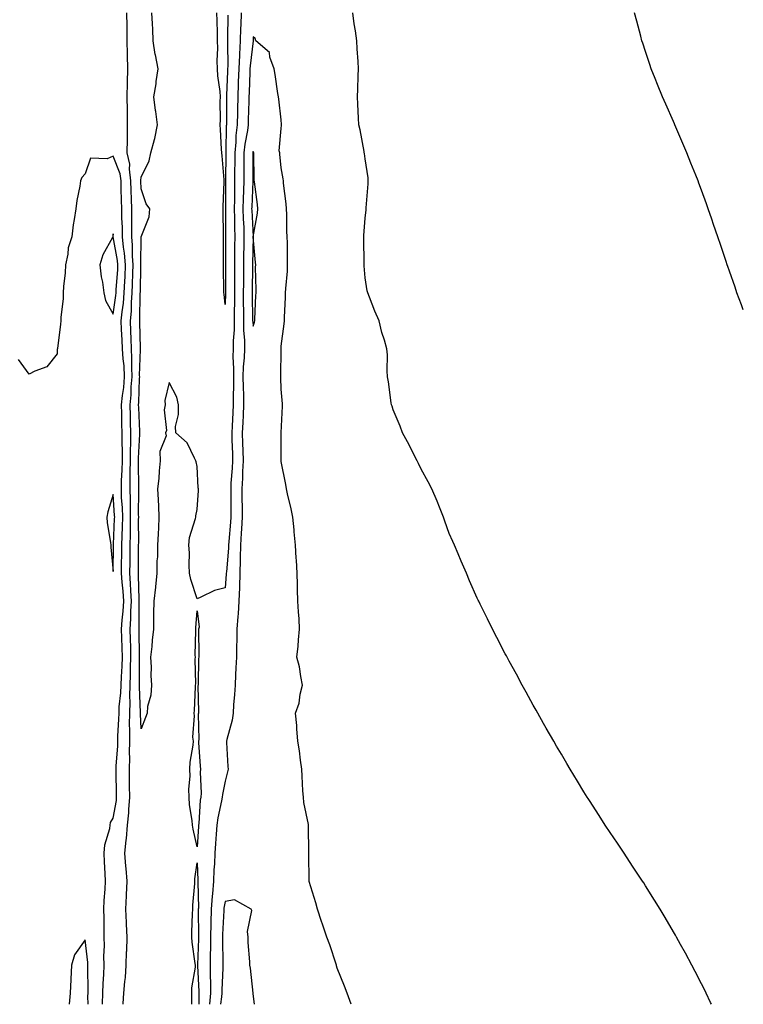
# Model space of a CAD drawing. Units: inches. Extents: x 899843 to 902483, y 7348058 to 7350698.
# Drawn here: x 902225 to 902483, y 7348058 to 7348409 of the extents above; entities that cross this region are included whole.
import ezdxf

# ---------------------------------------------------------------- set-up
doc = ezdxf.new("R2010")
doc.units = ezdxf.units.IN
doc.header["$MEASUREMENT"] = 0
doc.layers.add('Contour_89987348', color=7, linetype='Continuous', true_color=0x558e71)

msp = doc.modelspace()

# ---------------------------------------------------------------- linework, layer by layer
at = {"layer": 'Contour_89987348'}
for points in [[(902261.64, 7348058, 3382), (902261.7, 7348058.27, 3382), (902261.9, 7348061.92, 3382), (902262.24, 7348066.11, 3382), (902262.44, 7348067.53, 3382), (902262.75, 7348071.92, 3382), (902262.89, 7348076.76, 3382), (902262.92, 7348077.05, 3382), (902263.05, 7348081.92, 3382), (902262.79, 7348086.66, 3382), (902262.8, 7348087.17, 3382), (902262.56, 7348091.92, 3382), (902262.82, 7348096.69, 3382), (902262.85, 7348097.12, 3382), (902263.09, 7348101.92, 3382), (902262.66, 7348106.53, 3382), (902262.61, 7348107.36, 3382), (902262.21, 7348111.92, 3382), (902262.69, 7348116.56, 3382), (902262.82, 7348117.15, 3382), (902263.21, 7348121.92, 3382), (902263.65, 7348126.32, 3382), (902263.64, 7348127.51, 3382), (902263.99, 7348131.92, 3382), (902263.94, 7348136.03, 3382), (902263.92, 7348137.79, 3382), (902263.87, 7348141.92, 3382), (902263.98, 7348145.99, 3382), (902263.92, 7348147.79, 3382), (902264.02, 7348151.92, 3382), (902264.05, 7348155.92, 3382), (902263.96, 7348157.83, 3382), (902263.99, 7348161.92, 3382), (902264.14, 7348165.83, 3382), (902264.06, 7348167.93, 3382), (902264.19, 7348171.92, 3382), (902264.32, 7348175.65, 3382), (902264.31, 7348178.18, 3382), (902264.44, 7348181.92, 3382), (902264.34, 7348185.63, 3382), (902264.3, 7348188.17, 3382), (902264.2, 7348191.92, 3382), (902264.42, 7348195.55, 3382), (902264.42, 7348198.29, 3382), (902264.62, 7348201.92, 3382), (902264.39, 7348205.58, 3382), (902264.32, 7348208.19, 3382), (902264.07, 7348211.92, 3382), (902264.12, 7348215.85, 3382), (902264.13, 7348218, 3382), (902264.18, 7348221.92, 3382), (902264.26, 7348225.71, 3382), (902264.26, 7348228.13, 3382), (902264.32, 7348231.92, 3382), (902264.21, 7348235.76, 3382), (902264.23, 7348238.1, 3382), (902264.09, 7348241.92, 3382), (902264.2, 7348245.77, 3382), (902264.16, 7348248.03, 3382), (902264.26, 7348251.92, 3382), (902264.26, 7348255.71, 3382), (902264.41, 7348258.28, 3382), (902264.41, 7348261.92, 3382), (902264.32, 7348265.65, 3382), (902264.21, 7348268.08, 3382), (902264.12, 7348271.92, 3382), (902264.47, 7348275.5, 3382), (902264.55, 7348278.42, 3382), (902264.85, 7348281.92, 3382), (902264.69, 7348285.28, 3382), (902264.79, 7348288.66, 3382), (902264.6, 7348291.92, 3382), (902264.48, 7348295.49, 3382), (902264.42, 7348298.29, 3382), (902264.29, 7348301.92, 3382), (902264.58, 7348305.39, 3382), (902264.62, 7348308.49, 3382), (902264.88, 7348311.92, 3382), (902265.02, 7348314.95, 3382), (902265.1, 7348318.97, 3382), (902265.23, 7348321.92, 3382), (902264.98, 7348324.99, 3382), (902265.02, 7348328.89, 3382), (902264.73, 7348331.92, 3382), (902264.69, 7348335.28, 3382), (902264.74, 7348338.61, 3382), (902264.71, 7348341.92, 3382), (902264.61, 7348345.36, 3382), (902264.53, 7348348.4, 3382), (902264.44, 7348351.92, 3382), (902263.86, 7348356.11, 3382), (902263.97, 7348357.84, 3382), (902263.07, 7348361.92, 3382), (902263.14, 7348366.83, 3382), (902263.16, 7348367.03, 3382), (902263.23, 7348371.92, 3382), (902263.14, 7348376.83, 3382), (902263.14, 7348377.01, 3382), (902263.05, 7348381.92, 3382), (902263.15, 7348386.82, 3382), (902263.17, 7348387.04, 3382), (902263.29, 7348391.92, 3382), (902263.21, 7348396.76, 3382), (902263.21, 7348397.08, 3382), (902263.12, 7348401.92, 3382), (902263.02, 7348406.89, 3382), (902263.02, 7348406.95, 3382), (902262.92, 7348411.92, 3382)], [(902303.71, 7348411.92, 3381), (902303.61, 7348407.48, 3381), (902303.56, 7348406.41, 3381), (902303.46, 7348401.92, 3381), (902303.19, 7348397.06, 3381), (902303.16, 7348396.81, 3381), (902302.92, 7348391.92, 3381), (902302.74, 7348387.23, 3381), (902302.71, 7348386.58, 3381), (902302.53, 7348381.92, 3381), (902302.44, 7348377.53, 3381), (902302.44, 7348376.31, 3381), (902302.36, 7348371.92, 3381), (902301.92, 7348368.05, 3381), (902301.89, 7348365.76, 3381), (902301.53, 7348361.92, 3381), (902301.49, 7348358.48, 3381), (902301.43, 7348355.3, 3381), (902301.39, 7348351.92, 3381), (902301.34, 7348348.63, 3381), (902301.37, 7348345.24, 3381), (902301.32, 7348341.92, 3381), (902301.4, 7348338.57, 3381), (902301.39, 7348335.26, 3381), (902301.48, 7348331.92, 3381), (902301.44, 7348328.53, 3381), (902301.44, 7348325.31, 3381), (902301.39, 7348321.92, 3381), (902301.38, 7348318.59, 3381), (902301.36, 7348315.23, 3381), (902301.34, 7348311.92, 3381), (902301.33, 7348308.64, 3381), (902301.24, 7348305.11, 3381), (902301.23, 7348301.92, 3381), (902301.25, 7348298.72, 3381), (902300.9, 7348294.77, 3381), (902300.93, 7348291.92, 3381), (902300.84, 7348289.13, 3381), (902301.08, 7348284.95, 3381), (902301, 7348281.92, 3381), (902301.02, 7348278.95, 3381), (902300.9, 7348274.77, 3381), (902300.92, 7348271.92, 3381), (902300.79, 7348269.18, 3381), (902300.5, 7348264.37, 3381), (902300.38, 7348261.92, 3381), (902300.46, 7348259.51, 3381), (902300.62, 7348254.49, 3381), (902300.7, 7348251.92, 3381), (902300.57, 7348249.4, 3381), (902300.13, 7348244, 3381), (902300.02, 7348241.92, 3381), (902300.03, 7348239.94, 3381), (902300.02, 7348233.89, 3381), (902300.04, 7348231.92, 3381), (902299.92, 7348230.05, 3381), (902299.33, 7348223.2, 3381), (902299.25, 7348221.92, 3381), (902299.22, 7348220.75, 3381), (902298.48, 7348212.35, 3381), (902298.46, 7348211.92, 3381), (902298.45, 7348211.52, 3381), (902298.05, 7348206.62, 3381), (902294.23, 7348205.74, 3381), (902289.39, 7348203.26, 3381), (902288.05, 7348202.76, 3381), (902285.8, 7348209.67, 3381), (902285.38, 7348211.92, 3381), (902285.21, 7348214.76, 3381), (902285.29, 7348219.16, 3381), (902285.1, 7348221.92, 3381), (902285.31, 7348224.66, 3381), (902287.46, 7348231.33, 3381), (902287.54, 7348231.92, 3381), (902287.6, 7348232.37, 3381), (902288.05, 7348234.54, 3381), (902288.55, 7348241.42, 3381), (902288.57, 7348241.92, 3381), (902288.47, 7348242.34, 3381), (902288.05, 7348249.95, 3381), (902287.72, 7348251.59, 3381), (902287.64, 7348251.92, 3381), (902287.06, 7348252.91, 3381), (902284.53, 7348258.4, 3381), (902280.49, 7348261.92, 3381), (902280.37, 7348264.24, 3381), (902281.43, 7348268.54, 3381), (902281.35, 7348271.92, 3381), (902280.84, 7348274.71, 3381), (902278.05, 7348279.98, 3381), (902276.49, 7348273.48, 3381), (902276.59, 7348271.92, 3381), (902276.29, 7348270.16, 3381), (902277.13, 7348262.84, 3381), (902276.81, 7348261.92, 3381), (902276.99, 7348260.86, 3381), (902274.69, 7348255.28, 3381), (902274.89, 7348251.92, 3381), (902274.53, 7348248.4, 3381), (902274.32, 7348245.65, 3381), (902273.94, 7348241.92, 3381), (902274.13, 7348238, 3381), (902274.21, 7348235.76, 3381), (902274.39, 7348231.92, 3381), (902274.24, 7348228.11, 3381), (902274.1, 7348225.87, 3381), (902273.95, 7348221.92, 3381), (902273.85, 7348217.72, 3381), (902273.72, 7348216.25, 3381), (902273.63, 7348211.92, 3381), (902273.13, 7348207, 3381), (902273.13, 7348206.84, 3381), (902272.57, 7348201.92, 3381), (902272.5, 7348197.47, 3381), (902272.5, 7348196.37, 3381), (902272.42, 7348191.92, 3381), (902272.02, 7348187.95, 3381), (902271.83, 7348185.7, 3381), (902271.45, 7348181.92, 3381), (902271.63, 7348178.34, 3381), (902271.54, 7348175.41, 3381), (902271.75, 7348171.92, 3381), (902271.58, 7348168.39, 3381), (902270.38, 7348164.25, 3381), (902270.2, 7348161.92, 3381), (902269.63, 7348160.34, 3381), (902268.05, 7348156.32, 3381), (902267.81, 7348161.68, 3381), (902267.81, 7348161.92, 3381), (902267.82, 7348162.15, 3381), (902267.47, 7348171.34, 3381), (902267.49, 7348171.92, 3381), (902267.51, 7348172.46, 3381), (902267.46, 7348181.33, 3381), (902267.48, 7348181.92, 3381), (902267.47, 7348182.5, 3381), (902267.34, 7348191.21, 3381), (902267.32, 7348191.92, 3381), (902267.36, 7348192.61, 3381), (902267.36, 7348201.23, 3381), (902267.4, 7348201.92, 3381), (902267.36, 7348202.61, 3381), (902267.14, 7348211.01, 3381), (902267.08, 7348211.92, 3381), (902267.09, 7348212.88, 3381), (902267.15, 7348221.02, 3381), (902267.16, 7348221.92, 3381), (902267.18, 7348222.79, 3381), (902267.16, 7348231.03, 3381), (902267.18, 7348231.92, 3381), (902267.15, 7348232.82, 3381), (902267.22, 7348241.09, 3381), (902267.19, 7348241.92, 3381), (902267.21, 7348242.76, 3381), (902267.06, 7348250.93, 3381), (902267.09, 7348251.92, 3381), (902267.09, 7348252.88, 3381), (902267.59, 7348261.46, 3381), (902267.59, 7348261.92, 3381), (902267.58, 7348262.39, 3381), (902267.19, 7348271.06, 3381), (902267.17, 7348271.92, 3381), (902267.24, 7348272.73, 3381), (902267.5, 7348281.37, 3381), (902267.55, 7348281.92, 3381), (902267.52, 7348282.45, 3381), (902267.82, 7348291.69, 3381), (902267.8, 7348291.92, 3381), (902267.79, 7348292.18, 3381), (902267.61, 7348301.48, 3381), (902267.59, 7348301.92, 3381), (902267.63, 7348302.34, 3381), (902267.74, 7348311.61, 3381), (902267.77, 7348311.92, 3381), (902267.78, 7348312.19, 3381), (902267.96, 7348321.83, 3381), (902267.96, 7348321.92, 3381), (902267.95, 7348322.02, 3381), (902268.05, 7348331.85, 3381), (902268.07, 7348331.9, 3381), (902268.08, 7348331.92, 3381), (902268.08, 7348331.95, 3381), (902270.88, 7348339.09, 3381), (902271.11, 7348341.92, 3381), (902269.88, 7348343.75, 3381), (902268.05, 7348349.09, 3381), (902267.99, 7348351.86, 3381), (902267.98, 7348351.92, 3381), (902267.97, 7348352, 3381), (902268.05, 7348353.25, 3381), (902270.88, 7348359.09, 3381), (902271.55, 7348361.92, 3381), (902272.78, 7348366.65, 3381), (902272.92, 7348367.05, 3381), (902273.95, 7348371.92, 3381), (902273.27, 7348376.7, 3381), (902273.18, 7348377.05, 3381), (902272.64, 7348381.92, 3381), (902273.4, 7348386.57, 3381), (902273.47, 7348387.34, 3381), (902274.14, 7348391.92, 3381), (902273.14, 7348396.83, 3381), (902273.09, 7348396.96, 3381), (902272.4, 7348401.92, 3381), (902272.21, 7348406.08, 3381), (902272.09, 7348407.88, 3381), (902271.9, 7348411.92, 3381)], [(902298.99, 7348410.98, 3380), (902298.94, 7348402.81, 3380), (902298.92, 7348401.92, 3380), (902298.88, 7348401.09, 3380), (902298.98, 7348392.85, 3380), (902298.93, 7348391.92, 3380), (902298.9, 7348391.07, 3380), (902298.54, 7348382.41, 3380), (902298.52, 7348381.92, 3380), (902298.51, 7348381.46, 3380), (902298.5, 7348372.37, 3380), (902298.49, 7348371.92, 3380), (902298.45, 7348371.52, 3380), (902298.33, 7348362.2, 3380), (902298.3, 7348361.92, 3380), (902298.3, 7348361.67, 3380), (902298.13, 7348352, 3380), (902298.13, 7348351.92, 3380), (902298.12, 7348351.85, 3380), (902298.23, 7348342.1, 3380), (902298.22, 7348341.92, 3380), (902298.23, 7348341.74, 3380), (902298.2, 7348332.07, 3380), (902298.2, 7348331.77, 3380), (902298.21, 7348322.08, 3380), (902298.21, 7348321.76, 3380), (902298.15, 7348312.02, 3380), (902298.15, 7348311.92, 3380), (902298.15, 7348311.82, 3380), (902298.05, 7348307.71, 3380), (902297.64, 7348311.51, 3380), (902297.63, 7348311.92, 3380), (902297.63, 7348312.34, 3380), (902297.43, 7348321.3, 3380), (902297.45, 7348321.92, 3380), (902297.43, 7348322.54, 3380), (902297.47, 7348331.34, 3380), (902297.45, 7348331.92, 3380), (902297.43, 7348332.54, 3380), (902297.32, 7348341.19, 3380), (902297.3, 7348341.92, 3380), (902297.3, 7348342.67, 3380), (902297.7, 7348351.57, 3380), (902297.7, 7348351.92, 3380), (902297.67, 7348352.3, 3380), (902296.97, 7348360.84, 3380), (902296.88, 7348361.92, 3380), (902296.8, 7348363.17, 3380), (902296.41, 7348370.28, 3380), (902296.3, 7348371.92, 3380), (902296.34, 7348373.63, 3380), (902296.3, 7348380.17, 3380), (902296.34, 7348381.92, 3380), (902296.23, 7348383.74, 3380), (902295.47, 7348389.34, 3380), (902295.34, 7348391.92, 3380), (902295.25, 7348394.72, 3380), (902295.43, 7348399.3, 3380), (902295.34, 7348401.92, 3380), (902295.26, 7348404.71, 3380), (902295.18, 7348409.05, 3380), (902295.09, 7348411.92, 3380)], [(902471.59, 7348058, 3381), (902471.27, 7348058.7, 3381), (902469.8, 7348061.92, 3381), (902469.21, 7348063.08, 3381), (902468.05, 7348065.35, 3381), (902465.81, 7348069.68, 3381), (902464.67, 7348071.92, 3381), (902462.35, 7348076.22, 3381), (902460.63, 7348079.34, 3381), (902459.21, 7348081.92, 3381), (902458.78, 7348082.65, 3381), (902458.05, 7348083.92, 3381), (902455.1, 7348088.97, 3381), (902453.34, 7348091.92, 3381), (902451.31, 7348095.18, 3381), (902448.05, 7348100.34, 3381), (902447.44, 7348101.31, 3381), (902447.04, 7348101.92, 3381), (902445.12, 7348104.85, 3381), (902443.48, 7348107.35, 3381), (902440.5, 7348111.92, 3381), (902439.52, 7348113.39, 3381), (902438.05, 7348115.57, 3381), (902435.47, 7348119.34, 3381), (902433.75, 7348121.92, 3381), (902431.49, 7348125.36, 3381), (902428.05, 7348130.74, 3381), (902427.6, 7348131.47, 3381), (902427.31, 7348131.92, 3381), (902426.13, 7348133.84, 3381), (902423.79, 7348137.66, 3381), (902421.2, 7348141.92, 3381), (902420.04, 7348143.91, 3381), (902418.05, 7348147.27, 3381), (902416.32, 7348150.19, 3381), (902415.31, 7348151.92, 3381), (902412.67, 7348156.54, 3381), (902411.69, 7348158.28, 3381), (902409.64, 7348161.92, 3381), (902409.07, 7348162.94, 3381), (902408.05, 7348164.75, 3381), (902405.49, 7348169.36, 3381), (902404.09, 7348171.92, 3381), (902401.99, 7348175.86, 3381), (902399.48, 7348180.49, 3381), (902398.7, 7348181.92, 3381), (902398.47, 7348182.34, 3381), (902398.05, 7348183.14, 3381), (902395.04, 7348188.91, 3381), (902393.52, 7348191.92, 3381), (902391.67, 7348195.54, 3381), (902389.1, 7348200.87, 3381), (902388.59, 7348201.92, 3381), (902388.41, 7348202.28, 3381), (902388.05, 7348202.99, 3381), (902385.32, 7348209.19, 3381), (902384.16, 7348211.92, 3381), (902382.3, 7348216.17, 3381), (902381.22, 7348218.75, 3381), (902379.87, 7348221.92, 3381), (902379.3, 7348223.17, 3381), (902378.05, 7348226, 3381), (902376.52, 7348230.39, 3381), (902375.99, 7348231.92, 3381), (902374.53, 7348235.44, 3381), (902373.68, 7348237.55, 3381), (902371.78, 7348241.92, 3381), (902370.56, 7348244.43, 3381), (902368.05, 7348248.98, 3381), (902367.1, 7348250.97, 3381), (902366.54, 7348251.92, 3381), (902365.03, 7348254.94, 3381), (902363.78, 7348257.65, 3381), (902361.32, 7348261.92, 3381), (902360.48, 7348264.35, 3381), (902358.05, 7348270.16, 3381), (902357.62, 7348271.49, 3381), (902357.46, 7348271.92, 3381), (902357.34, 7348272.63, 3381), (902356.34, 7348280.21, 3381), (902356.02, 7348281.92, 3381), (902355.9, 7348284.07, 3381), (902355.96, 7348289.83, 3381), (902355.81, 7348291.92, 3381), (902354.92, 7348295.05, 3381), (902353.96, 7348297.83, 3381), (902353.02, 7348301.92, 3381), (902351.53, 7348305.4, 3381), (902349.63, 7348310.34, 3381), (902349, 7348311.92, 3381), (902348.73, 7348312.6, 3381), (902348.05, 7348317.23, 3381), (902347.67, 7348321.54, 3381), (902347.64, 7348321.92, 3381), (902347.63, 7348322.34, 3381), (902347.51, 7348331.38, 3381), (902347.51, 7348331.92, 3381), (902347.54, 7348332.43, 3381), (902348.05, 7348338.54, 3381), (902348.36, 7348341.61, 3381), (902348.37, 7348341.92, 3381), (902348.39, 7348342.26, 3381), (902349.09, 7348350.88, 3381), (902349.13, 7348351.92, 3381), (902349.05, 7348352.92, 3381), (902348.05, 7348359.74, 3381), (902347.77, 7348361.64, 3381), (902347.72, 7348361.92, 3381), (902347.63, 7348362.34, 3381), (902346.23, 7348370.1, 3381), (902345.79, 7348371.92, 3381), (902345.7, 7348374.27, 3381), (902345.4, 7348379.27, 3381), (902345.3, 7348381.92, 3381), (902345.41, 7348384.56, 3381), (902345.48, 7348389.35, 3381), (902345.59, 7348391.92, 3381), (902345.48, 7348394.49, 3381), (902345.17, 7348399.04, 3381), (902345.05, 7348401.92, 3381), (902344.56, 7348405.41, 3381), (902344.12, 7348407.99, 3381), (902343.6, 7348411.92, 3381)], [(902483, 7348305.89, 3380), (902482.73, 7348306.6, 3380), (902482.35, 7348307.62, 3380), (902480.74, 7348311.92, 3380), (902480.04, 7348313.91, 3380), (902478.05, 7348319.65, 3380), (902477.46, 7348321.33, 3380), (902477.26, 7348321.92, 3380), (902476.87, 7348323.1, 3380), (902474.95, 7348328.82, 3380), (902473.91, 7348331.92, 3380), (902472.41, 7348336.28, 3380), (902471.73, 7348338.24, 3380), (902470.44, 7348341.92, 3380), (902469.81, 7348343.68, 3380), (902468.05, 7348348.62, 3380), (902467.17, 7348351.04, 3380), (902466.83, 7348351.92, 3380), (902466.02, 7348353.95, 3380), (902464.32, 7348358.19, 3380), (902462.79, 7348361.92, 3380), (902461.4, 7348365.27, 3380), (902458.86, 7348371.11, 3380), (902458.51, 7348371.92, 3380), (902458.38, 7348372.25, 3380), (902458.05, 7348373.02, 3380), (902455.34, 7348379.21, 3380), (902454.15, 7348381.92, 3380), (902452.4, 7348386.27, 3380), (902451.55, 7348388.42, 3380), (902450.16, 7348391.92, 3380), (902449.61, 7348393.48, 3380), (902448.05, 7348398.12, 3380), (902447.12, 7348400.99, 3380), (902446.83, 7348401.92, 3380), (902446.42, 7348403.55, 3380), (902444.99, 7348408.86, 3380), (902444.19, 7348411.92, 3380)], [(902343.01, 7348058, 3382), (902341.64, 7348061.92, 3382), (902340.65, 7348064.52, 3382), (902338.05, 7348070.94, 3382), (902337.84, 7348071.71, 3382), (902337.78, 7348071.92, 3382), (902337.63, 7348072.34, 3382), (902335.37, 7348079.24, 3382), (902334.3, 7348081.92, 3382), (902332.74, 7348086.61, 3382), (902332.44, 7348087.53, 3382), (902330.99, 7348091.92, 3382), (902330.39, 7348094.26, 3382), (902328.05, 7348101.83, 3382), (902328.04, 7348101.91, 3382), (902328.04, 7348101.93, 3382), (902327.89, 7348111.76, 3382), (902327.88, 7348111.92, 3382), (902327.88, 7348112.09, 3382), (902327.84, 7348121.71, 3382), (902327.84, 7348121.92, 3382), (902327.81, 7348122.16, 3382), (902326.17, 7348130.04, 3382), (902325.96, 7348131.92, 3382), (902325.78, 7348134.19, 3382), (902325.58, 7348139.45, 3382), (902325.36, 7348141.92, 3382), (902324.89, 7348145.08, 3382), (902324.58, 7348148.45, 3382), (902323.99, 7348151.92, 3382), (902323.63, 7348156.34, 3382), (902323.58, 7348157.45, 3382), (902323.2, 7348161.92, 3382), (902324.51, 7348165.46, 3382), (902324.87, 7348168.74, 3382), (902325.67, 7348171.92, 3382), (902325.01, 7348174.96, 3382), (902324.57, 7348178.44, 3382), (902323.61, 7348181.92, 3382), (902324.14, 7348185.83, 3382), (902324.17, 7348188.04, 3382), (902324.6, 7348191.92, 3382), (902324.42, 7348195.55, 3382), (902324.21, 7348198.08, 3382), (902324.03, 7348201.92, 3382), (902323.9, 7348206.07, 3382), (902323.85, 7348207.72, 3382), (902323.72, 7348211.92, 3382), (902323.47, 7348216.5, 3382), (902323.34, 7348217.21, 3382), (902323.15, 7348221.92, 3382), (902322.71, 7348226.58, 3382), (902322.63, 7348227.34, 3382), (902322.19, 7348231.92, 3382), (902321.55, 7348235.42, 3382), (902320.41, 7348239.56, 3382), (902319.91, 7348241.92, 3382), (902319.65, 7348243.52, 3382), (902318.05, 7348251.7, 3382), (902318.03, 7348251.9, 3382), (902318.03, 7348251.92, 3382), (902318.03, 7348251.94, 3382), (902318.05, 7348256.36, 3382), (902318.1, 7348261.87, 3382), (902318.1, 7348261.97, 3382), (902318.48, 7348271.49, 3382), (902318.48, 7348271.92, 3382), (902318.47, 7348272.34, 3382), (902318.05, 7348277.51, 3382), (902317.89, 7348281.76, 3382), (902317.9, 7348281.92, 3382), (902317.87, 7348282.1, 3382), (902317.99, 7348291.86, 3382), (902317.97, 7348291.92, 3382), (902317.99, 7348291.98, 3382), (902318.05, 7348292.87, 3382), (902319.1, 7348300.87, 3382), (902319.24, 7348301.92, 3382), (902319.22, 7348303.09, 3382), (902319.62, 7348310.35, 3382), (902319.6, 7348311.92, 3382), (902319.66, 7348313.53, 3382), (902320.29, 7348319.68, 3382), (902320.36, 7348321.92, 3382), (902320.29, 7348324.16, 3382), (902320.25, 7348329.72, 3382), (902320.18, 7348331.92, 3382), (902320.11, 7348333.98, 3382), (902320.04, 7348339.93, 3382), (902319.97, 7348341.92, 3382), (902319.86, 7348343.73, 3382), (902318.92, 7348351.05, 3382), (902318.86, 7348351.92, 3382), (902318.75, 7348352.62, 3382), (902318.05, 7348356.57, 3382), (902317.56, 7348361.43, 3382), (902317.53, 7348361.92, 3382), (902317.38, 7348362.59, 3382), (902318.05, 7348370.53, 3382), (902318.18, 7348371.79, 3382), (902318.18, 7348371.92, 3382), (902318.18, 7348372.05, 3382), (902318.05, 7348373.73, 3382), (902317.22, 7348381.09, 3382), (902317.08, 7348381.92, 3382), (902316.87, 7348383.1, 3382), (902315.95, 7348389.82, 3382), (902315.53, 7348391.92, 3382), (902313.98, 7348395.99, 3382), (902313.87, 7348397.74, 3382), (902309.03, 7348401.92, 3382), (902308.79, 7348402.66, 3382), (902308.05, 7348403.3, 3382), (902308, 7348401.97, 3382), (902308, 7348401.92, 3382), (902307.99, 7348401.86, 3382), (902306.97, 7348393, 3382), (902306.91, 7348391.92, 3382), (902306.87, 7348390.74, 3382), (902306.59, 7348383.38, 3382), (902306.53, 7348381.92, 3382), (902306.5, 7348380.37, 3382), (902306.25, 7348373.72, 3382), (902306.22, 7348371.92, 3382), (902305.99, 7348369.86, 3382), (902305.04, 7348364.93, 3382), (902304.75, 7348361.92, 3382), (902304.71, 7348358.59, 3382), (902304.7, 7348355.27, 3382), (902304.66, 7348351.92, 3382), (902304.6, 7348348.47, 3382), (902304.47, 7348345.5, 3382), (902304.41, 7348341.92, 3382), (902304.51, 7348338.38, 3382), (902304.68, 7348335.29, 3382), (902304.76, 7348331.92, 3382), (902304.72, 7348328.59, 3382), (902304.63, 7348325.34, 3382), (902304.58, 7348321.92, 3382), (902304.56, 7348318.43, 3382), (902304.55, 7348315.42, 3382), (902304.52, 7348311.92, 3382), (902304.51, 7348308.38, 3382), (902304.56, 7348305.41, 3382), (902304.54, 7348301.92, 3382), (902304.57, 7348298.44, 3382), (902304.93, 7348295.04, 3382), (902304.96, 7348291.92, 3382), (902304.86, 7348288.73, 3382), (902304.49, 7348285.48, 3382), (902304.39, 7348281.92, 3382), (902304.42, 7348278.29, 3382), (902304.56, 7348275.41, 3382), (902304.59, 7348271.92, 3382), (902304.42, 7348268.29, 3382), (902304.33, 7348265.64, 3382), (902304.15, 7348261.92, 3382), (902304.27, 7348258.14, 3382), (902304.35, 7348255.62, 3382), (902304.47, 7348251.92, 3382), (902304.28, 7348248.15, 3382), (902304.23, 7348245.74, 3382), (902304.03, 7348241.92, 3382), (902304.05, 7348237.92, 3382), (902304.07, 7348235.9, 3382), (902304.09, 7348231.92, 3382), (902303.85, 7348227.72, 3382), (902303.8, 7348226.17, 3382), (902303.54, 7348221.92, 3382), (902303.43, 7348217.3, 3382), (902303.46, 7348216.51, 3382), (902303.32, 7348211.92, 3382), (902303.15, 7348207.02, 3382), (902303.16, 7348206.81, 3382), (902302.97, 7348201.92, 3382), (902302.65, 7348197.32, 3382), (902302.53, 7348196.4, 3382), (902302.19, 7348191.92, 3382), (902302.18, 7348187.79, 3382), (902302.08, 7348185.95, 3382), (902302.07, 7348181.92, 3382), (902301.9, 7348178.07, 3382), (902301.75, 7348175.62, 3382), (902301.59, 7348171.92, 3382), (902301.43, 7348168.54, 3382), (902301.07, 7348164.94, 3382), (902300.92, 7348161.92, 3382), (902300.61, 7348159.36, 3382), (902298.65, 7348152.52, 3382), (902298.55, 7348151.92, 3382), (902298.58, 7348151.39, 3382), (902299.06, 7348142.93, 3382), (902299.11, 7348141.92, 3382), (902298.94, 7348141.03, 3382), (902298.05, 7348137.64, 3382), (902297.06, 7348132.91, 3382), (902296.99, 7348131.92, 3382), (902296.79, 7348130.66, 3382), (902295.39, 7348124.58, 3382), (902295.03, 7348121.92, 3382), (902294.81, 7348118.68, 3382), (902294.58, 7348115.39, 3382), (902294.34, 7348111.92, 3382), (902294.23, 7348108.1, 3382), (902294.03, 7348105.94, 3382), (902293.93, 7348101.92, 3382), (902293.51, 7348097.38, 3382), (902293.37, 7348096.6, 3382), (902293.03, 7348091.92, 3382), (902292.91, 7348087.06, 3382), (902292.92, 7348086.79, 3382), (902292.82, 7348081.92, 3382), (902292.77, 7348077.2, 3382), (902292.75, 7348076.62, 3382), (902292.69, 7348071.92, 3382), (902292.73, 7348067.24, 3382), (902292.76, 7348066.63, 3382), (902292.79, 7348061.92, 3382), (902292.45, 7348058, 3382)], [(902254.3, 7348058, 3383), (902254.31, 7348058.18, 3383), (902254.4, 7348061.92, 3383), (902254.51, 7348065.46, 3383), (902254.73, 7348068.6, 3383), (902254.84, 7348071.92, 3383), (902254.75, 7348075.22, 3383), (902255, 7348078.87, 3383), (902254.91, 7348081.92, 3383), (902254.83, 7348085.14, 3383), (902254.84, 7348088.71, 3383), (902254.75, 7348091.92, 3383), (902254.9, 7348095.07, 3383), (902255.25, 7348099.12, 3383), (902255.38, 7348101.92, 3383), (902255.28, 7348104.69, 3383), (902254.99, 7348108.86, 3383), (902254.89, 7348111.92, 3383), (902255.11, 7348114.86, 3383), (902256.88, 7348120.75, 3383), (902257.02, 7348121.92, 3383), (902257.12, 7348122.85, 3383), (902258.05, 7348124.4, 3383), (902259.23, 7348130.74, 3383), (902259.32, 7348131.92, 3383), (902259.3, 7348133.17, 3383), (902259.14, 7348140.83, 3383), (902259.12, 7348141.92, 3383), (902259.15, 7348143.02, 3383), (902259.74, 7348150.23, 3383), (902259.78, 7348151.92, 3383), (902259.79, 7348153.66, 3383), (902260.15, 7348159.82, 3383), (902260.16, 7348161.92, 3383), (902260.25, 7348164.12, 3383), (902260.8, 7348169.17, 3383), (902260.9, 7348171.92, 3383), (902261, 7348174.87, 3383), (902261.28, 7348178.69, 3383), (902261.39, 7348181.92, 3383), (902261.31, 7348185.18, 3383), (902261.17, 7348188.8, 3383), (902261.08, 7348191.92, 3383), (902261.28, 7348195.15, 3383), (902261.64, 7348198.33, 3383), (902261.84, 7348201.92, 3383), (902261.61, 7348205.48, 3383), (902261.27, 7348208.7, 3383), (902261.05, 7348211.92, 3383), (902261.09, 7348214.96, 3383), (902261.17, 7348218.8, 3383), (902261.21, 7348221.92, 3383), (902261.27, 7348225.14, 3383), (902261.41, 7348228.56, 3383), (902261.47, 7348231.92, 3383), (902261.37, 7348235.24, 3383), (902261.1, 7348238.87, 3383), (902261, 7348241.92, 3383), (902261.08, 7348244.95, 3383), (902261.34, 7348248.63, 3383), (902261.42, 7348251.92, 3383), (902261.43, 7348255.3, 3383), (902261.23, 7348258.74, 3383), (902261.23, 7348261.92, 3383), (902261.16, 7348265.03, 3383), (902261.16, 7348268.81, 3383), (902261.09, 7348271.92, 3383), (902261.4, 7348275.27, 3383), (902261.83, 7348278.14, 3383), (902262.15, 7348281.92, 3383), (902261.96, 7348285.83, 3383), (902261.61, 7348288.36, 3383), (902261.4, 7348291.92, 3383), (902261.29, 7348295.16, 3383), (902261.09, 7348298.88, 3383), (902260.98, 7348301.92, 3383), (902261.25, 7348305.12, 3383), (902261.72, 7348308.25, 3383), (902261.99, 7348311.92, 3383), (902262.19, 7348316.06, 3383), (902262.31, 7348317.66, 3383), (902262.5, 7348321.92, 3383), (902262.17, 7348326.04, 3383), (902261.77, 7348328.2, 3383), (902261.41, 7348331.92, 3383), (902261.37, 7348335.24, 3383), (902261.22, 7348338.75, 3383), (902261.18, 7348341.92, 3383), (902261.1, 7348344.97, 3383), (902260.97, 7348349, 3383), (902260.89, 7348351.92, 3383), (902260.55, 7348354.42, 3383), (902258.05, 7348360.66, 3383), (902255.91, 7348359.78, 3383), (902249.95, 7348360.02, 3383), (902248.05, 7348354.42, 3383), (902246.87, 7348353.1, 3383), (902246.44, 7348351.92, 3383), (902246.17, 7348350.04, 3383), (902245.07, 7348344.9, 3383), (902244.7, 7348341.92, 3383), (902244.19, 7348338.06, 3383), (902243.82, 7348336.15, 3383), (902243.34, 7348331.92, 3383), (902242.01, 7348327.96, 3383), (902241.87, 7348325.74, 3383), (902241.03, 7348321.92, 3383), (902240.89, 7348319.08, 3383), (902240.31, 7348314.18, 3383), (902240.18, 7348311.92, 3383), (902240.21, 7348309.76, 3383), (902239.38, 7348303.25, 3383), (902239.41, 7348301.92, 3383), (902239.23, 7348300.74, 3383), (902238.18, 7348292.05, 3383), (902238.16, 7348291.92, 3383), (902238.14, 7348291.83, 3383), (902238.05, 7348290.11, 3383), (902234.45, 7348285.52, 3383), (902230.1, 7348283.97, 3383), (902228.05, 7348282.86, 3383), (902224.3, 7348288.17, 3383)], [(902286.1, 7348058, 3381), (902286.12, 7348059.99, 3381), (902286.1, 7348061.92, 3381), (902286.14, 7348063.83, 3381), (902287.44, 7348071.31, 3381), (902287.45, 7348071.92, 3381), (902287.38, 7348072.59, 3381), (902286.3, 7348080.17, 3381), (902286.11, 7348081.92, 3381), (902286.18, 7348083.79, 3381), (902286.45, 7348090.32, 3381), (902286.51, 7348091.92, 3381), (902286.55, 7348093.42, 3381), (902287.21, 7348101.08, 3381), (902287.23, 7348101.92, 3381), (902287.24, 7348102.73, 3381), (902288.05, 7348108.5, 3381), (902288.3, 7348102.17, 3381), (902288.29, 7348101.92, 3381), (902288.27, 7348101.7, 3381), (902288.5, 7348092.37, 3381), (902288.47, 7348091.92, 3381), (902288.46, 7348091.51, 3381), (902288.57, 7348082.44, 3381), (902288.55, 7348081.92, 3381), (902288.55, 7348081.42, 3381), (902288.21, 7348072.08, 3381), (902288.2, 7348071.92, 3381), (902288.2, 7348071.77, 3381), (902288.67, 7348062.54, 3381), (902288.67, 7348061.92, 3381), (902288.62, 7348061.35, 3381), (902288.63, 7348058, 3381)], [(902308.47, 7348058, 3383), (902308.05, 7348061.78, 3383), (902308.04, 7348061.91, 3383), (902308.03, 7348061.92, 3383), (902308.02, 7348061.95, 3383), (902307.07, 7348070.94, 3383), (902306.82, 7348071.92, 3383), (902306.86, 7348073.11, 3383), (902306.24, 7348080.11, 3383), (902306.29, 7348081.92, 3383), (902305.97, 7348084, 3383), (902307.56, 7348091.43, 3383), (902307.37, 7348091.92, 3383), (902301.38, 7348095.25, 3383), (902298.05, 7348094.7, 3383), (902297.61, 7348092.36, 3383), (902297.58, 7348091.92, 3383), (902297.57, 7348091.44, 3383), (902297.1, 7348082.87, 3383), (902297.08, 7348081.92, 3383), (902297.07, 7348080.94, 3383), (902297.2, 7348072.77, 3383), (902297.19, 7348071.92, 3383), (902297.19, 7348071.06, 3383), (902296.9, 7348063.07, 3383), (902296.91, 7348061.92, 3383), (902296.8, 7348060.67, 3383), (902296.37, 7348058, 3383)], [(902249.15, 7348058, 3384), (902249.08, 7348060.89, 3384), (902249.1, 7348061.92, 3384), (902249.13, 7348063, 3384), (902249.05, 7348070.92, 3384), (902249.09, 7348071.92, 3384), (902249.06, 7348072.93, 3384), (902248.05, 7348081.01, 3384), (902244.33, 7348075.64, 3384), (902243.21, 7348071.92, 3384), (902242.99, 7348066.98, 3384), (902242.98, 7348066.85, 3384), (902242.77, 7348061.92, 3384), (902242.42, 7348058, 3384)]]:
    msp.add_polyline3d(points, dxfattribs=at)
for points in [[(902308.05, 7348300.01, 3383), (902308.52, 7348301.45, 3383), (902308.61, 7348301.92, 3383), (902308.63, 7348302.5, 3383), (902309.04, 7348310.93, 3383), (902309.08, 7348311.92, 3383), (902309.1, 7348312.97, 3383), (902308.94, 7348321.03, 3383), (902308.96, 7348321.92, 3383), (902308.92, 7348322.79, 3383), (902308.05, 7348331.92, 3383), (902309.6, 7348340.37, 3383), (902309.72, 7348341.92, 3383), (902309.56, 7348343.43, 3383), (902308.48, 7348351.49, 3383), (902308.44, 7348351.92, 3383), (902308.41, 7348352.28, 3383), (902308.27, 7348361.7, 3383), (902308.26, 7348361.92, 3383), (902308.22, 7348362.09, 3383), (902308.05, 7348362.33, 3383), (902307.98, 7348361.99, 3383), (902307.98, 7348361.92, 3383), (902307.98, 7348361.85, 3383), (902307.93, 7348352.04, 3383), (902307.93, 7348351.92, 3383), (902307.92, 7348351.79, 3383), (902307.52, 7348342.45, 3383), (902307.51, 7348341.92, 3383), (902307.52, 7348341.39, 3383), (902308.05, 7348331.92, 3383), (902307.78, 7348322.19, 3383), (902307.78, 7348321.92, 3383), (902307.77, 7348321.64, 3383), (902307.72, 7348312.25, 3383), (902307.71, 7348311.92, 3383), (902307.71, 7348311.58, 3383), (902307.86, 7348302.11, 3383), (902307.86, 7348301.92, 3383), (902307.87, 7348301.74, 3383)], [(902258.05, 7348304.29, 3384), (902259.03, 7348310.94, 3384), (902259.1, 7348311.92, 3384), (902259.15, 7348313.02, 3384), (902259.7, 7348320.27, 3384), (902259.77, 7348321.92, 3384), (902259.64, 7348323.51, 3384), (902258.09, 7348331.88, 3384), (902258.09, 7348331.92, 3384), (902258.09, 7348331.96, 3384), (902258.05, 7348332.93, 3384), (902257.92, 7348332.05, 3384), (902257.91, 7348331.92, 3384), (902257.81, 7348331.68, 3384), (902254.42, 7348325.55, 3384), (902253.37, 7348321.92, 3384), (902253.8, 7348317.67, 3384), (902254.22, 7348315.75, 3384), (902254.7, 7348311.92, 3384), (902255.35, 7348309.22, 3384)], [(902258.05, 7348212.53, 3384), (902258.23, 7348221.74, 3384), (902258.23, 7348221.92, 3384), (902258.23, 7348222.1, 3384), (902258.61, 7348231.36, 3384), (902258.62, 7348231.92, 3384), (902258.6, 7348232.47, 3384), (902258.05, 7348240.01, 3384), (902256.15, 7348233.82, 3384), (902255.78, 7348231.92, 3384), (902255.96, 7348229.84, 3384), (902257.17, 7348222.8, 3384), (902257.25, 7348221.92, 3384), (902257.29, 7348221.16, 3384)], [(902288.05, 7348114.22, 3381), (902286.63, 7348120.5, 3381), (902286.41, 7348121.92, 3381), (902286.33, 7348123.64, 3381), (902285.34, 7348129.21, 3381), (902285.25, 7348131.92, 3381), (902285.13, 7348134.84, 3381), (902285.54, 7348139.41, 3381), (902285.42, 7348141.92, 3381), (902285.56, 7348144.41, 3381), (902286.62, 7348150.49, 3381), (902286.72, 7348151.92, 3381), (902286.57, 7348153.4, 3381), (902287.09, 7348160.96, 3381), (902286.95, 7348161.92, 3381), (902287.09, 7348162.88, 3381), (902287.44, 7348171.31, 3381), (902287.52, 7348171.92, 3381), (902287.57, 7348172.4, 3381), (902287.35, 7348181.22, 3381), (902287.41, 7348181.92, 3381), (902287.36, 7348182.61, 3381), (902287.59, 7348191.46, 3381), (902287.56, 7348191.92, 3381), (902287.56, 7348192.41, 3381), (902288.05, 7348198.38, 3381), (902288.76, 7348192.63, 3381), (902288.53, 7348191.92, 3381), (902288.48, 7348191.49, 3381), (902288.71, 7348182.58, 3381), (902288.65, 7348181.92, 3381), (902288.59, 7348181.38, 3381), (902288.42, 7348172.29, 3381), (902288.38, 7348171.92, 3381), (902288.34, 7348171.63, 3381), (902288.53, 7348162.4, 3381), (902288.48, 7348161.92, 3381), (902288.4, 7348161.57, 3381), (902288.64, 7348152.51, 3381), (902288.55, 7348151.92, 3381), (902288.58, 7348151.39, 3381), (902289.18, 7348143.05, 3381), (902289.26, 7348141.92, 3381), (902289.15, 7348140.82, 3381), (902289.46, 7348133.33, 3381), (902289.35, 7348131.92, 3381), (902289.17, 7348130.8, 3381), (902288.62, 7348122.49, 3381), (902288.54, 7348121.92, 3381), (902288.51, 7348121.46, 3381)]]:
    msp.add_polyline3d(points, close=True, dxfattribs=at)

doc.saveas('drawing.dxf')
